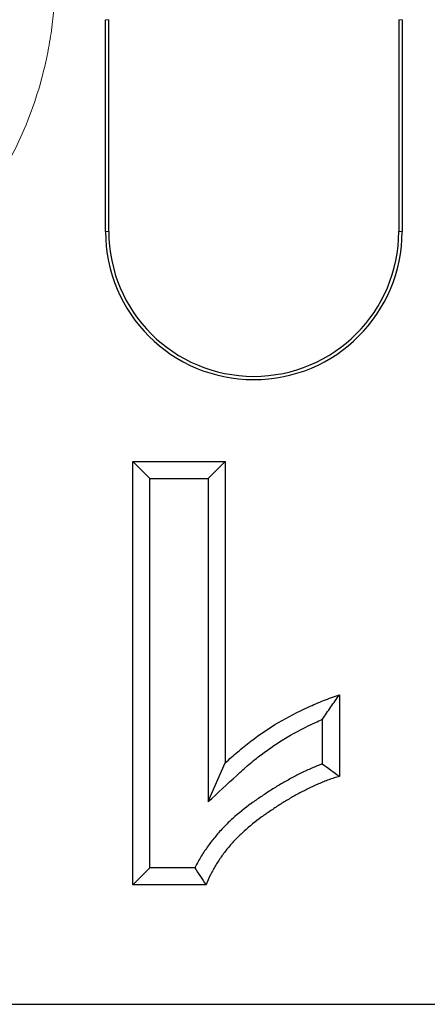
# Model space of a CAD drawing. Units: millimetres. Extents: x 0 to 420, y 0 to 297.
# Drawn here: x 282 to 287, y 143 to 155 of the extents above; entities that cross this region are included whole.
import ezdxf

# ---------------------------------------------------------------- set-up
doc = ezdxf.new("R2010")
doc.units = ezdxf.units.MM

msp = doc.modelspace()

# ---------------------------------------------------------------- linework, layer by layer
at = {"color": 7, "linetype": 'Continuous', "lineweight": 25}
for p, q in [((282.7632, 152.2286), (282.7632, 154.7286)), ((282.8026, 152.2286), (282.8026, 154.7286)), ((286.2239, 154.7286), (286.2239, 152.2286)), ((286.2632, 154.7286), (286.2632, 152.2286)), ((283.2879, 149.313), (283.087, 149.5139)), ((283.087, 144.5139), (283.087, 149.5139)), ((283.087, 149.5139), (284.1767, 149.5139)), ((283.9758, 149.313), (284.1767, 149.5139)), ((284.1767, 149.5139), (284.1767, 145.9543)), ((283.2879, 149.313), (283.9758, 149.313)), ((283.2879, 144.7149), (283.2879, 149.313)), ((283.9758, 149.313), (283.9758, 145.4966)), ((285.5229, 146.7575), (285.5229, 145.796)), ((285.3219, 146.4667), (285.3219, 145.9409)), ((283.9758, 145.4966), (284.1767, 145.9543)), ((283.2879, 144.7149), (283.087, 144.5139)), ((283.8182, 144.7149), (283.2879, 144.7149)), ((283.9494, 144.5139), (283.087, 144.5139)), ((171.2543, 143.1036), (356.2222, 143.1036))]:
    msp.add_line(p, q, dxfattribs=at)
at = {"color": 8, "linetype": 'Continuous', "lineweight": 18}
for p, q in [((282.7632, 154.7286), (282.8026, 154.7286)), ((286.2239, 154.7286), (286.2632, 154.7286)), ((282.7632, 152.2286), (282.8026, 152.2286)), ((286.2632, 152.2286), (286.2239, 152.2286))]:
    msp.add_line(p, q, dxfattribs=at)
at = {"color": 7, "linetype": 'Continuous', "lineweight": 25}
for radius in [1.75, 1.7107]:
    msp.add_arc((284.5132, 152.2286), radius, 180, 0, dxfattribs=at)
at = {"color": 8, "linetype": 'Continuous', "lineweight": 18}
msp.add_open_spline([(282.1689, 155.2286), (282.1685, 155.182), (282.1677, 155.0888), (282.1611, 154.9492), (282.1505, 154.81), (282.1356, 154.6712), (282.1165, 154.5328), (282.0762, 154.295), (281.9976, 153.9609), (281.852, 153.5341), (281.6625, 153.1179), (281.3479, 152.5793), (280.8503, 151.9664), (280.1178, 151.3715), (279.2968, 150.9462), (278.4431, 150.7008), (277.5882, 150.6223), (276.7334, 150.7008), (275.8796, 150.9462), (275.0587, 151.3715), (274.3262, 151.9664), (273.8287, 152.5792), (273.514, 153.1178), (273.3246, 153.534), (273.179, 153.9608), (273.0895, 154.3403), (273.039, 154.6708), (273.0125, 154.9491), (273.0092, 155.1354), (273.0076, 155.2286)], degree=3, knots=[0, 0, 0, 0, 0.009736, 0.0194529, 0.0291598, 0.0388656, 0.0485794, 0.0583102, 0.0891971, 0.1201023, 0.1522769, 0.1844698, 0.250119, 0.3157682, 0.3800532, 0.4417723, 0.5000033, 0.5582344, 0.6199535, 0.6842385, 0.7498877, 0.8155369, 0.8477115, 0.8799044, 0.9107913, 0.9416964, 0.9611307, 0.9805411, 1, 1, 1, 1], dxfattribs=at)
at = {"color": 7, "linetype": 'Continuous', "lineweight": 25}
for points, knots in [([(284.1767, 145.9543), (284.2252, 145.9988), (284.2737, 146.0434), (284.3738, 146.1289), (284.4254, 146.1699), (284.5828, 146.2893), (284.6917, 146.3637), (284.9184, 146.4978), (285.0358, 146.5577), (285.2154, 146.6401), (285.2759, 146.6663), (285.3985, 146.7141), (285.4607, 146.7358), (285.5229, 146.7575)], [0, 0, 0, 0, 0.125, 0.125, 0.25, 0.25, 0.5, 0.5, 0.75, 0.75, 0.875, 0.875, 1, 1, 1, 1]), ([(285.3219, 146.4667), (285.3552, 146.5173), (285.3886, 146.5666), (285.4221, 146.6147), (285.4557, 146.6629), (285.4893, 146.7102), (285.5229, 146.7575)], [0, 0, 0, 0, 0.000829053, 0.000829053, 0.000829053, 0.0016582598, 0.0016582598, 0.0016582598, 0.0016582598]), ([(283.9758, 145.4966), (284.0881, 145.5998), (284.2004, 145.7031), (284.3127, 145.8063), (284.3612, 145.8509), (284.4079, 145.8937), (284.5007, 145.973), (284.5493, 146.0116), (284.6995, 146.1256), (284.801, 146.1949), (285.0136, 146.3206), (285.1248, 146.3774), (285.267, 146.4427), (285.2945, 146.4549), (285.3219, 146.4667)], [-0.2894163, -0.2894163, -0.2894163, -0.2894163, 0, 0, 0, 0.125, 0.125, 0.25, 0.25, 0.5, 0.5, 0.75, 0.75, 0.8102832, 0.8102832, 0.8102832, 0.8102832]), ([(285.3219, 145.9409), (285.3013, 145.9331), (285.2813, 145.9251), (285.2407, 145.9086), (285.2204, 145.9001), (285.1781, 145.8821), (285.1565, 145.8728), (285.1126, 145.8528), (285.0904, 145.8421), (285.0268, 145.8104), (284.9875, 145.7895), (284.908, 145.7465), (284.8681, 145.7244), (284.7881, 145.6778), (284.7474, 145.6529), (284.6893, 145.6153), (284.6704, 145.6028), (284.6333, 145.5781), (284.6152, 145.566), (284.5597, 145.5285), (284.5215, 145.5024), (284.4076, 145.4195), (284.3337, 145.3593), (284.2296, 145.2652), (284.1949, 145.2323), (284.1263, 145.1616), (284.0938, 145.1249), (284.0329, 145.0517), (284.0033, 145.0142), (283.9458, 144.9347), (283.9187, 144.8935), (283.8684, 144.8109), (283.8442, 144.768), (283.8205, 144.7196), (283.8193, 144.7173), (283.8182, 144.7149)], [0.06559536, 0.06559536, 0.06559536, 0.06559536, 0.09375, 0.09375, 0.125, 0.125, 0.15625, 0.15625, 0.1875, 0.1875, 0.25, 0.25, 0.3125, 0.3125, 0.375, 0.375, 0.40625, 0.40625, 0.4375, 0.4375, 0.5, 0.5, 0.625, 0.625, 0.6875, 0.6875, 0.75, 0.75, 0.8125, 0.8125, 0.875, 0.875, 0.9375, 0.9375, 0.94069701, 0.94069701, 0.94069701, 0.94069701]), ([(285.3219, 145.9409), (285.3555, 145.9177), (285.389, 145.8939), (285.4225, 145.8697), (285.4559, 145.8454), (285.4894, 145.8207), (285.5229, 145.796)], [0, 0, 0, 0, 0.0007898401, 0.0007898401, 0.0007898401, 0.0015797127, 0.0015797127, 0.0015797127, 0.0015797127]), ([(285.5229, 145.796), (285.5021, 145.7896), (285.4812, 145.7832), (285.4398, 145.7697), (285.4192, 145.7627), (285.3784, 145.7475), (285.3582, 145.7394), (285.3179, 145.723), (285.2978, 145.7146), (285.2577, 145.6976), (285.2377, 145.6889), (285.1981, 145.6709), (285.1784, 145.6615), (285.12, 145.6323), (285.0815, 145.6118), (285.0049, 145.5705), (284.9668, 145.5493), (284.8915, 145.5055), (284.8544, 145.4827), (284.7996, 145.4473), (284.7814, 145.4353), (284.7452, 145.4111), (284.7271, 145.399), (284.6729, 145.3625), (284.637, 145.3379), (284.5313, 145.261), (284.4637, 145.2059), (284.3668, 145.1183), (284.3351, 145.0883), (284.2745, 145.0258), (284.2456, 144.9932), (284.1899, 144.9262), (284.1629, 144.892), (284.1119, 144.8214), (284.0879, 144.785), (284.0426, 144.7106), (284.0212, 144.6726), (283.9829, 144.5944), (283.9661, 144.5542), (283.9494, 144.5139)], [0, 0, 0, 0, 0.03125, 0.03125, 0.0625, 0.0625, 0.09375, 0.09375, 0.125, 0.125, 0.15625, 0.15625, 0.1875, 0.1875, 0.25, 0.25, 0.3125, 0.3125, 0.375, 0.375, 0.40625, 0.40625, 0.4375, 0.4375, 0.5, 0.5, 0.625, 0.625, 0.6875, 0.6875, 0.75, 0.75, 0.8125, 0.8125, 0.875, 0.875, 0.9375, 0.9375, 1, 1, 1, 1]), ([(283.8182, 144.7149), (283.8392, 144.6814), (283.8608, 144.6479), (283.8828, 144.6144), (283.9047, 144.5809), (283.927, 144.5474), (283.9494, 144.5139)], [0, 0, 0, 0, 0.0007874502, 0.0007874502, 0.0007874502, 0.0015749233, 0.0015749233, 0.0015749233, 0.0015749233])]:
    msp.add_open_spline(points, degree=3, knots=knots, dxfattribs=at)

doc.saveas('drawing.dxf')
